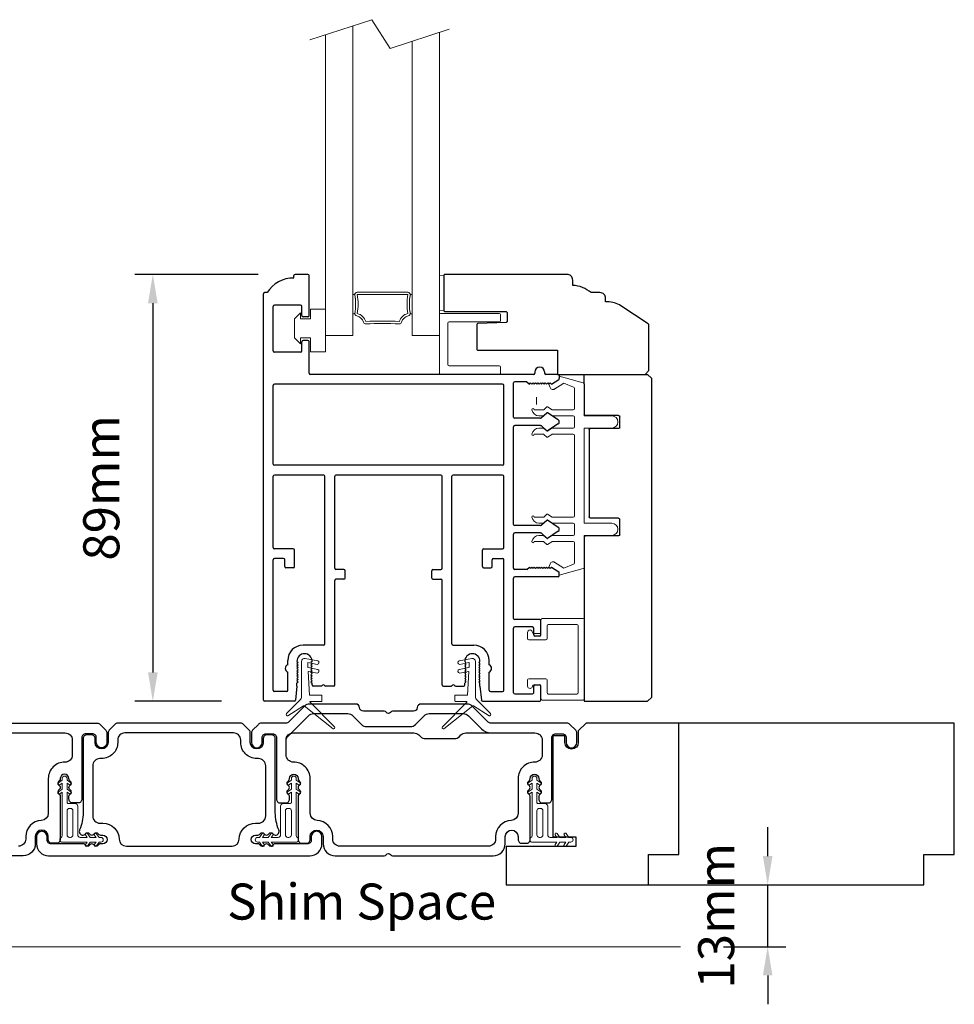
# Model space of a CAD drawing. Extents: x 4486 to 15038, y 3789 to 9213.
# Drawn here: x 6203 to 6398, y 5295 to 5501 of the extents above; entities that cross this region are included whole.
import ezdxf

# ---------------------------------------------------------------- set-up
doc = ezdxf.new("R2010")
doc.units = 0
doc.header["$LTSCALE"] = 250
doc.header["$MEASUREMENT"] = 0
doc.header["$PDMODE"] = 3
doc.header["$PDSIZE"] = -2
doc.layers.get('0').update_dxf_attribs({"color": 5, "linetype": 'CONTINUOUS', "lineweight": 20})
doc.layers.get('DEFPOINTS').update_dxf_attribs({"color": 2, "linetype": 'CONTINUOUS'})
for name, color, linetype, lineweight in [('1', 1, 'CONTINUOUS', 13), ('2', 2, 'CONTINUOUS', 25), ('49143 RETAINER CLIP', 190, 'CONTINUOUS', 15), ('6', 6, 'CONTINUOUS', 5), ('LS-PR-004 JAMB SEAL', 41, 'CONTINUOUS', 15)]:
    doc.layers.add(name, color=color, linetype=linetype, lineweight=lineweight)
for name, color, linetype in [('81020 DOOR PROFILE B', 90, 'CONTINUOUS'), ('81056 Sash', 255, 'CONTINUOUS'), ('81067 Glazing Stop', 255, 'CONTINUOUS'), ('81106 FILLER', 150, 'CONTINUOUS'), ('81107 DOOR JAMB', 127, 'CONTINUOUS'), ('81110 END JAMB', 122, 'CONTINUOUS'), ('81129 SHORT FASCIA', 95, 'CONTINUOUS'), ('LS-PW LONG FASICA', 243, 'CONTINUOUS')]:
    doc.layers.add(name, color=color, linetype=linetype)
doc.styles.add('ROMANS', font='romans')
doc.styles.add('style1', font='arial.ttf')
doc.dimstyles.new('LWDEC', dxfattribs={"dimscale": 3, "dimtxt": 2.5, "dimasz": 2, "dimexe": 1.25, "dimexo": 3, "dimgap": 2, "dimtad": 1, "dimtoh": 1, "dimdec": 0, "dimzin": 11, "dimdsep": 46, "dimtxsty": 'ROMANS', "dimcen": 0, "dimdle": 1.5, "dimazin": 0, "dimtfac": 1, "dimtdec": 0, "dimtix": 1, "dimtmove": 0, "dimatfit": 3, "dimfxl": 0, "dimtzin": 0, "dimarcsym": 0})

# ---------------------------------------------------------------- blocks, each defined once
blk = doc.blocks.new('LS-P-012 DOOR PROFILE')
for p, q in [((-0.775, 1.615), (-0.775, 1.635)), ((-0.66, 1.645), (-0.765, 1.645)), ((-0.65, 1.3075), (-0.65, 1.635)), ((-1.025, -1.845), (-1.025, 1.485)), ((-0.995, 1.495), (-1.015, 1.495)), ((-0.945, 1.0175), (-0.945, 1.3825)), ((-0.72, 1.3925), (-0.935, 1.3925)), ((-0.71, 1.3075), (-0.71, 1.3825)), ((-0.71, 1.3075), (-0.71, 1.3825)), ((-0.66, 1.2975), (-0.7, 1.2975)), ((-0.71, 1.0175), (-0.71, 1.0925)), ((-0.66, 1.1025), (-0.7, 1.1025)), ((-0.65, 0.835), (-0.65, 1.0925)), ((-0.72, 1.0075), (-0.935, 1.0075)), ((1.19, 0.825), (-0.64, 0.825)), ((1.2, 0.845), (1.2, 0.835)), ((1.28, 0.845), (1.28, 0.835)), ((1.39, 0.825), (1.29, 0.825)), ((1.4, 0.815), (1.4, 0.791)), ((-0.945, 0.09), (-0.945, 0.735)), ((0.935, 0.745), (-0.935, 0.745)), ((0.945, 0.09), (0.945, 0.735)), ((1.025, 0.475), (1.025, 0.755)), ((1.135, 0.765), (1.035, 0.765)), ((1.135, 0.765), (1.155, 0.745)), ((1.155, 0.745), (1.165, 0.755)), ((1.165, 0.755), (1.175, 0.745)), ((1.175, 0.745), (1.185, 0.755)), ((1.185, 0.755), (1.195, 0.745)), ((1.195, 0.745), (1.205, 0.755)), ((1.205, 0.755), (1.215, 0.745)), ((1.215, 0.745), (1.225, 0.755)), ((1.225, 0.755), (1.235, 0.745)), ((1.235, 0.745), (1.245, 0.755)), ((1.245, 0.755), (1.255, 0.745)), ((1.255, 0.745), (1.265, 0.755)), ((1.265, 0.755), (1.275, 0.745)), ((1.275, 0.745), (1.285, 0.755)), ((1.285, 0.755), (1.295, 0.745)), ((1.295, 0.745), (1.305, 0.755)), ((1.305, 0.755), (1.315, 0.745)), ((1.315, 0.745), (1.325, 0.755)), ((1.325, 0.755), (1.335, 0.745)), ((1.335, 0.745), (1.3953, 0.7825)), ((1.2977, 0.5083), (1.2529, 0.4676)), ((1.392, 0.451), (1.3038, 0.5088)), ((1.2461, 0.465), (1.035, 0.465)), ((1.2461, 0.405), (1.035, 0.405)), ((1.392, 0.419), (1.3032, 0.3608)), ((1.025, -0.405), (1.025, 0.395)), ((1.2972, 0.3613), (1.2529, 0.4023)), ((0.935, 0.08), (-0.935, 0.08)), ((-0.53, 0), (-0.935, 0)), ((0.43, 0), (-0.43, 0)), ((0.935, 0), (0.53, 0)), ((-0.945, -0.595), (-0.945, -0.01)), ((-0.52, -1.385), (-0.52, -0.01)), ((-0.44, -0.765), (-0.44, -0.01)), ((0.44, -0.765), (0.44, -0.01)), ((0.52, -1.385), (0.52, -0.01)), ((0.945, -0.595), (0.945, -0.01)), ((1.2977, -0.3717), (1.2529, -0.4124)), ((1.392, -0.429), (1.3038, -0.3712)), ((1.2461, -0.415), (1.035, -0.415)), ((1.2461, -0.475), (1.035, -0.475)), ((1.2972, -0.5187), (1.2529, -0.4777)), ((1.392, -0.461), (1.3032, -0.5192)), ((1.025, -0.765), (1.025, -0.485)), ((-0.78, -0.605), (-0.935, -0.605)), ((-0.77, -0.75), (-0.77, -0.615)), ((0.77, -0.75), (0.77, -0.615)), ((0.78, -0.605), (0.935, -0.605)), ((-0.945, -1.765), (-0.945, -0.695)), ((-0.86, -0.685), (-0.935, -0.685)), ((-0.85, -0.75), (-0.85, -0.695)), ((0.85, -0.75), (0.85, -0.695)), ((0.86, -0.685), (0.935, -0.685)), ((0.945, -1.765), (0.945, -0.695)), ((-0.78, -0.76), (-0.84, -0.76)), ((-0.365, -0.775), (-0.43, -0.775)), ((-0.355, -0.845), (-0.355, -0.785)), ((0.355, -0.845), (0.355, -0.785)), ((0.365, -0.775), (0.43, -0.775)), ((0.78, -0.76), (0.84, -0.76)), ((1.135, -0.775), (1.035, -0.775)), ((1.135, -0.775), (1.155, -0.755)), ((1.155, -0.755), (1.165, -0.765)), ((1.165, -0.765), (1.175, -0.755)), ((1.175, -0.755), (1.185, -0.765)), ((1.185, -0.765), (1.195, -0.755)), ((1.195, -0.755), (1.205, -0.765)), ((1.205, -0.765), (1.215, -0.755)), ((1.215, -0.755), (1.225, -0.765)), ((1.225, -0.765), (1.235, -0.755)), ((1.235, -0.755), (1.245, -0.765)), ((1.245, -0.765), (1.255, -0.755)), ((1.255, -0.755), (1.265, -0.765)), ((1.265, -0.765), (1.275, -0.755)), ((1.275, -0.755), (1.285, -0.765)), ((1.285, -0.765), (1.295, -0.755)), ((1.295, -0.755), (1.305, -0.765)), ((1.305, -0.765), (1.315, -0.755)), ((1.315, -0.755), (1.325, -0.765)), ((1.325, -0.765), (1.335, -0.755)), ((1.335, -0.755), (1.3953, -0.7925)), ((1.4, -0.825), (1.4, -0.801)), ((-0.44, -1.72), (-0.44, -0.865)), ((-0.365, -0.855), (-0.43, -0.855)), ((0.365, -0.855), (0.43, -0.855)), ((0.44, -1.72), (0.44, -0.865)), ((1.025, -1.175), (1.025, -0.845)), ((1.39, -0.835), (1.035, -0.835)), ((1.24, -1.185), (1.035, -1.185)), ((1.25, -1.31), (1.25, -1.195)), ((1.025, -1.785), (1.025, -1.255)), ((1.18, -1.245), (1.035, -1.245)), ((1.19, -1.31), (1.19, -1.255)), ((1.24, -1.32), (1.2, -1.32)), ((-0.53, -1.395), (-0.7, -1.395)), ((0.53, -1.395), (0.7, -1.395)), ((-0.825, -1.555), (-0.825, -1.52)), ((-0.75, -1.5275), (-0.74, -1.5375)), ((-0.625, -1.5275), (-0.635, -1.5375)), ((0.625, -1.5275), (0.635, -1.5375)), ((0.75, -1.5275), (0.74, -1.5375)), ((0.825, -1.555), (0.825, -1.52)), ((-0.74, -1.5375), (-0.75, -1.5475)), ((-0.75, -1.5475), (-0.74, -1.5575)), ((-0.74, -1.5575), (-0.75, -1.5675)), ((-0.75, -1.5675), (-0.74, -1.5775)), ((-0.74, -1.5775), (-0.75, -1.5875)), ((-0.75, -1.5875), (-0.74, -1.5975)), ((-0.74, -1.5975), (-0.75, -1.6075)), ((-0.75, -1.6075), (-0.74, -1.6175)), ((-0.635, -1.5375), (-0.625, -1.5475)), ((-0.625, -1.5475), (-0.635, -1.5575)), ((-0.635, -1.5575), (-0.625, -1.5675)), ((-0.625, -1.5675), (-0.635, -1.5775)), ((-0.635, -1.5775), (-0.625, -1.5875)), ((-0.625, -1.5875), (-0.635, -1.5975)), ((-0.635, -1.5975), (-0.625, -1.6075)), ((-0.625, -1.6075), (-0.635, -1.6175)), ((0.635, -1.5375), (0.625, -1.5475)), ((0.625, -1.5475), (0.635, -1.5575)), ((0.635, -1.5575), (0.625, -1.5675)), ((0.625, -1.5675), (0.635, -1.5775)), ((0.635, -1.5775), (0.625, -1.5875)), ((0.625, -1.5875), (0.635, -1.5975)), ((0.635, -1.5975), (0.625, -1.6075)), ((0.625, -1.6075), (0.635, -1.6175)), ((0.74, -1.5375), (0.75, -1.5475)), ((0.75, -1.5475), (0.74, -1.5575)), ((0.74, -1.5575), (0.75, -1.5675)), ((0.75, -1.5675), (0.74, -1.5775)), ((0.74, -1.5775), (0.75, -1.5875)), ((0.75, -1.5875), (0.74, -1.5975)), ((0.74, -1.5975), (0.75, -1.6075)), ((0.75, -1.6075), (0.74, -1.6175)), ((-0.825, -1.765), (-0.825, -1.615)), ((-0.74, -1.6175), (-0.75, -1.6275)), ((-0.75, -1.6275), (-0.74, -1.6375)), ((-0.74, -1.6375), (-0.75, -1.6475)), ((-0.75, -1.6475), (-0.74, -1.6575)), ((-0.74, -1.6575), (-0.75, -1.6675)), ((-0.75, -1.6675), (-0.74, -1.6775)), ((-0.74, -1.6775), (-0.75, -1.6875)), ((-0.75, -1.6875), (-0.74, -1.6975)), ((-0.635, -1.6175), (-0.625, -1.6275)), ((-0.625, -1.6275), (-0.635, -1.6375)), ((-0.635, -1.6375), (-0.625, -1.6475)), ((-0.625, -1.6475), (-0.635, -1.6575)), ((-0.635, -1.6575), (-0.625, -1.6675)), ((-0.625, -1.6675), (-0.635, -1.6775)), ((-0.635, -1.6775), (-0.625, -1.6875)), ((-0.625, -1.6875), (-0.635, -1.6975)), ((0.635, -1.6175), (0.625, -1.6275)), ((0.625, -1.6275), (0.635, -1.6375)), ((0.635, -1.6375), (0.625, -1.6475)), ((0.625, -1.6475), (0.635, -1.6575)), ((0.635, -1.6575), (0.625, -1.6675)), ((0.625, -1.6675), (0.635, -1.6775)), ((0.635, -1.6775), (0.625, -1.6875)), ((0.625, -1.6875), (0.635, -1.6975)), ((0.74, -1.6175), (0.75, -1.6275)), ((0.75, -1.6275), (0.74, -1.6375)), ((0.74, -1.6375), (0.75, -1.6475)), ((0.75, -1.6475), (0.74, -1.6575)), ((0.74, -1.6575), (0.75, -1.6675)), ((0.75, -1.6675), (0.74, -1.6775)), ((0.74, -1.6775), (0.75, -1.6875)), ((0.75, -1.6875), (0.74, -1.6975)), ((0.825, -1.765), (0.825, -1.615)), ((-0.835, -1.775), (-0.935, -1.775)), ((-0.75, -1.73), (-0.7612, -1.846)), ((-0.74, -1.6975), (-0.75, -1.7075)), ((-0.75, -1.73), (-0.75, -1.7075)), ((-0.635, -1.6975), (-0.625, -1.7075)), ((-0.625, -1.72), (-0.625, -1.7075)), ((-0.5516, -1.73), (-0.615, -1.73)), ((-0.5396, -1.7221), (-0.5446, -1.7271)), ((-0.5254, -1.7221), (-0.5204, -1.7271)), ((-0.45, -1.73), (-0.5134, -1.73)), ((0.45, -1.73), (0.5134, -1.73)), ((0.5254, -1.7221), (0.5204, -1.7271)), ((0.5396, -1.7221), (0.5446, -1.7271)), ((0.5516, -1.73), (0.615, -1.73)), ((0.635, -1.6975), (0.625, -1.7075)), ((0.625, -1.72), (0.625, -1.7075)), ((0.74, -1.6975), (0.75, -1.7075)), ((0.75, -1.73), (0.75, -1.7075)), ((0.75, -1.73), (0.7612, -1.846)), ((0.835, -1.775), (0.935, -1.775)), ((1.19, -1.785), (1.19, -1.73)), ((1.2, -1.72), (1.24, -1.72)), ((1.25, -1.845), (1.25, -1.73)), ((-0.7711, -1.855), (-1.015, -1.855)), ((0.7711, -1.855), (1.24, -1.855)), ((1.035, -1.795), (1.18, -1.795))]:
    blk.add_line(p, q)
for centre, radius, start, end in [((-0.7791, 1.3609), 0.2541, 89.06437, 148.15655), ((-0.765, 1.635), 0.01, 90, 180), ((-0.66, 1.635), 0.01, 0, 90), ((-1.015, 1.485), 0.01, 90, 180), ((-0.935, 1.3825), 0.01, 90, 180), ((-0.72, 1.3825), 0.01, 0, 90), ((-0.7, 1.3075), 0.01, 180, 270), ((-0.66, 1.3075), 0.01, 270, 0), ((-0.7, 1.0925), 0.01, 90, 180), ((-0.66, 1.0925), 0.01, 0, 90), ((-0.935, 1.0175), 0.01, 180, 270), ((-0.72, 1.0175), 0.01, 270, 360), ((-0.64, 0.835), 0.01, 180, 270), ((1.19, 0.835), 0.01, 270, 0), ((1.24, 0.845), 0.04, 0, 180), ((1.29, 0.835), 0.01, 180, 270), ((1.39, 0.815), 0.01, 0, 90), ((-0.935, 0.735), 0.01, 90, 180), ((0.935, 0.735), 0.01, 360, 90), ((1.035, 0.755), 0.01, 90, 180), ((1.39, 0.791), 0.01, 301.90972, 0), ((1.3011, 0.5046), 0.005, 57.32777, 131.98721), ((1.035, 0.475), 0.01, 180, 270), ((1.035, 0.395), 0.01, 90, 180), ((1.2461, 0.475), 0.01, 270, 312.22812), ((1.2461, 0.395), 0.01, 47.16274, 90), ((1.38, 0.435), 0.02, 306.8699, 53.1301), ((1.3005, 0.365), 0.005, 228.01279, 302.67223), ((-0.935, 0.09), 0.01, 180, 270), ((0.935, 0.09), 0.01, 270, 360), ((-0.935, -0.01), 0.01, 90, 180), ((-0.53, -0.01), 0.01, 0, 90), ((0.53, -0.01), 0.01, 90, 180), ((0.935, -0.01), 0.01, 0, 90), ((-0.43, -0.01), 0.01, 90, 180), ((0.43, -0.01), 0.01, 0, 90), ((1.3011, -0.3754), 0.005, 57.32777, 131.98721), ((1.035, -0.405), 0.01, 180, 270), ((1.035, -0.485), 0.01, 90, 180), ((1.2461, -0.405), 0.01, 270, 312.22812), ((1.2461, -0.485), 0.01, 47.16274, 90), ((1.38, -0.445), 0.02, 306.8699, 53.1301), ((1.3005, -0.515), 0.005, 228.01279, 302.67223), ((-0.935, -0.595), 0.01, 180, 270), ((-0.78, -0.615), 0.01, 0, 90), ((0.78, -0.615), 0.01, 90, 180), ((0.935, -0.595), 0.01, 270, 360), ((-0.935, -0.695), 0.01, 90, 180), ((-0.86, -0.695), 0.01, 0, 90), ((0.86, -0.695), 0.01, 90, 180), ((0.935, -0.695), 0.01, 0, 90), ((-0.84, -0.75), 0.01, 180, 270), ((-0.78, -0.75), 0.01, 270, 0), ((-0.43, -0.765), 0.01, 180, 270), ((-0.365, -0.785), 0.01, 360, 90), ((0.365, -0.785), 0.01, 90, 180), ((0.43, -0.765), 0.01, 270, 360), ((0.78, -0.75), 0.01, 180, 270), ((0.84, -0.75), 0.01, 270, 0), ((1.035, -0.765), 0.01, 180, 270), ((1.39, -0.801), 0.01, 0, 58.09028), ((-0.43, -0.865), 0.01, 90, 180), ((-0.365, -0.845), 0.01, 270, 360), ((0.365, -0.845), 0.01, 180, 270), ((0.43, -0.865), 0.01, 0, 90), ((1.035, -0.845), 0.01, 90, 180), ((1.39, -0.825), 0.01, 270, 360), ((1.035, -1.175), 0.01, 180, 270), ((1.24, -1.195), 0.01, 0, 90), ((1.035, -1.255), 0.01, 90, 180), ((1.18, -1.255), 0.01, 0, 90), ((1.2, -1.31), 0.01, 180, 270), ((1.24, -1.31), 0.01, 270, 0), ((-0.7, -1.52), 0.125, 90, 180), ((-0.53, -1.385), 0.01, 270, 0), ((0.53, -1.385), 0.01, 180, 270), ((0.7, -1.52), 0.125, 0, 90), ((-0.6875, -1.5275), 0.0625, 0, 180), ((0.6875, -1.5275), 0.0625, 0, 180), ((-0.8125, -1.585), 0.0325, 112.61986, 247.38014), ((0.8125, -1.585), 0.0325, 292.61986, 67.38014), ((-0.935, -1.765), 0.01, 180, 270), ((-0.835, -1.765), 0.01, 270, 0), ((-0.615, -1.72), 0.01, 180, 270), ((-0.5516, -1.72), 0.01, 270, 315), ((-0.5325, -1.7291), 0.01, 45, 135), ((-0.5134, -1.72), 0.01, 225, 270), ((-0.45, -1.72), 0.01, 270, 0), ((0.45, -1.72), 0.01, 180, 270), ((0.5134, -1.72), 0.01, 270, 315), ((0.5325, -1.7291), 0.01, 45, 135), ((0.5516, -1.72), 0.01, 225, 270), ((0.615, -1.72), 0.01, 270, 0), ((0.835, -1.765), 0.01, 180, 270), ((0.935, -1.765), 0.01, 270, 0), ((1.2, -1.73), 0.01, 90, 180), ((1.24, -1.73), 0.01, 0, 90), ((-1.015, -1.845), 0.01, 180, 270), ((-0.7711, -1.845), 0.01, 270, 354.50025), ((0.7711, -1.845), 0.01, 185.49975, 270), ((1.035, -1.785), 0.01, 180, 270), ((1.18, -1.785), 0.01, 270, 0), ((1.24, -1.845), 0.01, 270, 0)]:
    blk.add_arc(centre, radius, start, end)
blk = doc.blocks.new('LS-PW-18 SASH')
for p, q in [((-0.6738, 0), (-0.6738, 0.5187)), ((-0.6738, 0.5187), (-0.6425, 0.55)), ((1.9749, 0.55), (-0.6425, 0.55)), ((1.9749, 0.55), (2.0063, 0.5187)), ((2.0063, 0), (2.0063, 0.5187)), ((0.6837, 0.28), (0.6837, 0.01)), ((0.6938, 0.29), (0.8187, 0.29)), ((0.8287, 0.28), (0.8287, 0.05)), ((1.5637, 0.28), (1.5637, 0.05)), ((1.5738, 0.29), (1.6587, 0.29)), ((1.6688, 0.28), (1.6688, 0.01)), ((0.6737, 0), (-0.6738, 0)), ((1.5537, 0.04), (0.8387, 0.04)), ((1.9284, 0), (1.6787, 0)), ((1.9284, 0), (2.0063, 0))]:
    blk.add_line(p, q)
for centre, start, end in [((0.6938, 0.28), 90, 180), ((0.8187, 0.28), 0, 90), ((1.5738, 0.28), 90, 180), ((1.6587, 0.28), 0, 90), ((0.6737, 0.01), 270, 0), ((0.8387, 0.05), 180, 270), ((1.5537, 0.05), 270, 0), ((1.6787, 0.01), 180, 270)]:
    blk.add_arc(centre, 0.01, start, end)
blk = doc.blocks.new('LS-PP-013 LARGE THERMAL BREAK')
for p, q in [((-0.1207, 1.252), (-0.3175, 1.3059)), ((-0.3175, 1.3059), (-0.3175, 1.286)), ((-0.4025, 1.24), (-0.3925, 1.25)), ((-0.4025, 1.24), (-0.3925, 1.2117)), ((-0.3925, 1.25), (-0.3825, 1.24)), ((-0.3825, 1.24), (-0.3222, 1.2775)), ((-0.3614, 1.1969), (-0.2791, 1.2481)), ((-0.2007, 1.2157), (-0.2791, 1.2481)), ((-0.1125, 1.2421), (-0.1125, 0.98)), ((-0.1925, 1.04), (-0.1925, 1.2058)), ((-0.4194, 1.0533), (-0.4451, 1.03)), ((-0.377, 1.03), (-0.4133, 1.0538)), ((-0.5225, 1.03), (-0.4451, 1.03)), ((-0.4844, 0.98), (-0.4451, 0.98)), ((-0.4194, 1.0033), (-0.4451, 0.98)), ((-0.377, 0.98), (-0.4133, 1.0038)), ((-0.377, 1.03), (-0.2025, 1.03)), ((-0.377, 0.98), (-0.2025, 0.98)), ((-0.1925, 0.97), (-0.1925, 0.89)), ((-0.1925, 0.97), (-0.1925, 0.89)), ((-0.1125, 0.98), (0.1125, 0.98)), ((-0.5225, 0.83), (-0.4495, 0.83)), ((-0.4844, 0.88), (-0.4495, 0.88)), ((-0.4199, 0.8563), (-0.4427, 0.8773)), ((-0.4199, 0.8063), (-0.4427, 0.8273)), ((-0.3795, 0.8784), (-0.4139, 0.8558)), ((-0.3795, 0.8284), (-0.4139, 0.8058)), ((-0.374, 0.88), (-0.2025, 0.88)), ((-0.374, 0.83), (-0.2025, 0.83)), ((-0.1925, 0.82), (-0.1925, 0.16)), ((-0.1925, 0.82), (-0.1925, 0.16)), ((-0.1125, 0.88), (-0.1125, 0.1)), ((-0.1125, 0.88), (0.1125, 0.88)), ((-0.4194, 0.1733), (-0.4451, 0.15)), ((-0.377, 0.15), (-0.4133, 0.1738)), ((-0.5225, 0.15), (-0.4451, 0.15)), ((-0.4844, 0.1), (-0.4451, 0.1)), ((-0.4194, 0.1233), (-0.4451, 0.1)), ((-0.377, 0.1), (-0.4133, 0.1238)), ((-0.377, 0.15), (-0.2025, 0.15)), ((-0.377, 0.1), (-0.2025, 0.1)), ((-0.1925, 0.09), (-0.1925, 0.01)), ((-0.1125, 0.1), (0.1125, 0.1)), ((-0.4844, 0), (-0.4495, 0)), ((-0.374, 0), (-0.2025, 0)), ((-0.1125, 0), (-0.1125, -0.2621)), ((-0.1125, 0), (0.1125, 0)), ((-0.5225, -0.05), (-0.4495, -0.05)), ((-0.4199, -0.0237), (-0.4427, -0.0027)), ((-0.4199, -0.0737), (-0.4427, -0.0527)), ((-0.3795, -0.0016), (-0.4139, -0.0242)), ((-0.3795, -0.0516), (-0.4139, -0.0742)), ((-0.374, -0.05), (-0.2025, -0.05)), ((-0.1925, -0.06), (-0.1925, -0.2258)), ((-0.4025, -0.26), (-0.3925, -0.2317)), ((-0.3614, -0.2169), (-0.2791, -0.2681)), ((-0.2007, -0.2357), (-0.2791, -0.2681)), ((-0.4025, -0.26), (-0.3925, -0.27)), ((-0.3925, -0.27), (-0.3825, -0.26)), ((-0.3825, -0.26), (-0.3222, -0.2975)), ((-0.1207, -0.272), (-0.3175, -0.3259)), ((-0.3175, -0.3259), (-0.3175, -0.306))]:
    blk.add_line(p, q)
for centre, radius, start, end in [((-0.3699, 1.2197), 0.024, 199.47398, 307.448), ((-0.3699, 1.2197), 0.024, 116.37143, 121.9719), ((-0.3275, 1.286), 0.01, 301.90972, 0), ((-0.2025, 1.2058), 0.01, 0, 79.70144), ((-0.1225, 1.2421), 0.01, 360, 79.70144), ((-0.416, 1.0496), 0.005, 57.32777, 131.98721), ((-0.5325, 1.03), 0.01, 0, 180), ((-0.4835, 1.0398), 0.0598, 189.43616, 270.8596), ((-0.416, 0.9996), 0.005, 57.32777, 131.98721), ((-0.2025, 1.04), 0.01, 270, 360), ((-0.2025, 0.97), 0.01, 0, 90), ((0.1125, 0.93), 0.05, 270, 90), ((-0.2025, 0.89), 0.01, 270, 0), ((-0.4835, 0.8202), 0.0598, 89.1404, 170.56384), ((-0.5325, 0.83), 0.01, 180, 0), ((-0.4495, 0.87), 0.01, 47.16274, 90), ((-0.4495, 0.82), 0.01, 47.16274, 90), ((-0.4166, 0.86), 0.005, 228.01279, 302.67223), ((-0.374, 0.87), 0.01, 90, 123.25538), ((-0.374, 0.82), 0.01, 90, 123.25538), ((-0.2025, 0.82), 0.01, 0, 90), ((-0.4166, 0.81), 0.005, 228.01279, 302.67223), ((-0.416, 0.1696), 0.005, 57.32777, 131.98721), ((-0.5325, 0.15), 0.01, 0, 180), ((-0.4835, 0.1598), 0.0598, 189.43616, 270.8596), ((-0.416, 0.1196), 0.005, 57.32777, 131.98721), ((-0.2025, 0.16), 0.01, 270, 360), ((-0.2025, 0.09), 0.01, 0, 90), ((0.1125, 0.05), 0.05, 270, 90), ((-0.4835, -0.0598), 0.0598, 89.1404, 170.56384), ((-0.4495, -0.01), 0.01, 47.16274, 90), ((-0.2025, 0.01), 0.01, 270, 0), ((-0.5325, -0.05), 0.01, 180, 0), ((-0.4495, -0.06), 0.01, 47.16274, 90), ((-0.4166, -0.02), 0.005, 228.01279, 302.67223), ((-0.4166, -0.07), 0.005, 228.01279, 302.67223), ((-0.374, -0.01), 0.01, 90, 123.25538), ((-0.374, -0.06), 0.01, 90, 123.25538), ((-0.2025, -0.06), 0.01, 0, 90), ((-0.3699, -0.2397), 0.024, 52.552, 160.52602), ((-0.2025, -0.2258), 0.01, 280.29856, 0), ((-0.3699, -0.2397), 0.024, 238.0281, 243.62857), ((-0.3275, -0.306), 0.01, 0, 58.09028), ((-0.1225, -0.2621), 0.01, 280.29856, 360)]:
    blk.add_arc(centre, radius, start, end)
blk = doc.blocks.new('LS-PP-014 SMALL THERMAL BREAK')
for p, q in [((-0.1775, 0.66), (-0.1775, 0.555)), ((-0.1675, 0.67), (0.1675, 0.67)), ((0.1775, 0.66), (0.1775, 0.01)), ((-0.1275, 0.61), (-0.1275, 0.505)), ((-0.1175, 0.62), (0.1175, 0.62)), ((0.1275, 0.61), (0.1275, 0.06)), ((-0.2875, 0.555), (-0.2875, 0.505)), ((-0.2775, 0.495), (-0.1375, 0.495)), ((-0.2375, 0.545), (-0.1875, 0.545)), ((-0.2275, 0.545), (-0.1875, 0.545)), ((-0.2875, 0.115), (-0.2875, 0.165)), ((-0.2775, 0.175), (-0.1375, 0.175)), ((-0.1275, 0.06), (-0.1275, 0.165)), ((-0.2375, 0.125), (-0.1875, 0.125)), ((-0.2275, 0.125), (-0.1875, 0.125)), ((-0.1775, 0.01), (-0.1775, 0.115)), ((-0.1675, 0), (0.1675, 0)), ((-0.1175, 0.05), (0.1175, 0.05))]:
    blk.add_line(p, q)
for centre, radius, start, end in [((-0.1675, 0.66), 0.01, 90, 180), ((0.1675, 0.66), 0.01, 360, 90), ((-0.2675, 0.555), 0.02, 0, 180), ((-0.1175, 0.61), 0.01, 90, 180), ((0.1175, 0.61), 0.01, 0, 90), ((-0.2775, 0.505), 0.01, 180, 270), ((-0.2375, 0.555), 0.01, 180, 270), ((-0.1875, 0.555), 0.01, 270, 360), ((-0.1375, 0.505), 0.01, 270, 0), ((-0.2775, 0.165), 0.01, 90, 180), ((-0.1375, 0.165), 0.01, 0, 90), ((-0.2675, 0.115), 0.02, 180, 0), ((-0.2375, 0.115), 0.01, 90, 180), ((-0.1875, 0.115), 0.01, 0, 90), ((-0.1675, 0.01), 0.01, 180, 270), ((-0.1175, 0.06), 0.01, 180, 270), ((0.1175, 0.06), 0.01, 270, 0), ((0.1675, 0.01), 0.01, 270, 360)]:
    blk.add_arc(centre, radius, start, end)
blk = doc.blocks.new('LS-PR-001 GLAZING RUBBER')
for p, q in [((-0.0625, 0.27), (-0.0625, 0.35)), ((0.0625, 0.35), (-0.0625, 0.35)), ((0.0625, 0.35), (0.0625, 0)), ((-0.1425, 0.32), (-0.1925, 0.27)), ((-0.1925, 0.115), (-0.1925, 0.27)), ((-0.1425, 0.27), (-0.1425, 0.32)), ((-0.0625, 0.27), (-0.1425, 0.27)), ((-0.1425, 0.065), (-0.1925, 0.115)), ((-0.1425, 0.065), (-0.1425, 0.115)), ((-0.0625, 0.115), (-0.1425, 0.115)), ((-0.0625, 0), (-0.0625, 0.115)), ((0.0625, 0), (-0.0625, 0))]:
    blk.add_line(p, q)
blk = doc.blocks.new('LS-PP-015 GLASS THERMAL BREAK')
for p, q in [((-0.25, 0.49), (-0.25, 0.01)), ((-0.24, 0.5), (0.24, 0.5)), ((0.25, 0.49), (0.25, 0.44)), ((-0.18, 0.42), (-0.18, 0.08)), ((-0.17, 0.43), (0.24, 0.43)), ((-0.24, 0), (0.24, 0)), ((-0.17, 0.07), (0.24, 0.07)), ((0.25, 0.06), (0.25, 0.01))]:
    blk.add_line(p, q)
for centre, start, end in [((-0.24, 0.49), 90, 180), ((0.24, 0.49), 0, 90), ((-0.17, 0.42), 90, 180), ((0.24, 0.44), 270, 0), ((-0.24, 0.01), 180, 270), ((-0.17, 0.08), 180, 270), ((0.24, 0.06), 0, 90), ((0.24, 0.01), 270, 0)]:
    blk.add_arc(centre, 0.01, start, end)
blk = doc.blocks.new('LS-PR-004 JAMB SEAL')
for p, q in [((-0.0041, 0.3644), (0.2331, 0.5527)), ((0.0452, 0.3353), (0.2461, 0.5362)), ((-0.0388, 0.3187), (-0.1484, 0.4283)), ((-0.0099, 0.3641), (-0.1366, 0.4465)), ((0.0443, 0.33), (0.0446, 0.334)), ((0.0463, 0.3279), (0.1406, 0.3279)), ((0.1426, 0.3259), (0.1426, 0.2799)), ((-0.025, 0), (-0.025, 0.2887)), ((0.0298, 0.0841), (0.0411, 0.276)), ((0.0431, 0.2779), (0.1406, 0.2779)), ((0.1033, 0.0959), (0.0322, 0.0821)), ((0.0255, 0.0127), (0.0277, 0.0491)), ((0.1033, 0.0253), (0.0279, 0.0106)), ((0.1076, 0.0662), (0.0293, 0.0509)), ((0.1076, -0.0045), (0.0048, -0.0245))]:
    blk.add_line(p, q)
for centre, radius, start, end in [((0.2382, 0.5433), 0.0107, 318.48412, 118.42031), ((-0.1394, 0.4354), 0.0114, 75.71844, 218.23383), ((-0.0072, 0.3683), 0.005, 236.97613, 308.45222), ((0.0463, 0.3299), 0.002, 176.61121, 270), ((0.0466, 0.3338), 0.002, 135, 176.61121), ((0.1406, 0.3259), 0.002, 0, 90), ((-0.0644, 0.2887), 0.0394, 0, 49.58363), ((0.0431, 0.2759), 0.002, 90, 176.61121), ((0.1406, 0.2799), 0.002, 270, 0), ((0.0318, 0.084), 0.002, 176.58086, 281.03647), ((0.1033, 0.0808), 0.0152, 286.41098, 90), ((0, 0), 0.025, 179.80842, 281.03647), ((0.0275, 0.0125), 0.002, 176.58086, 281.03647), ((0.0297, 0.049), 0.002, 101.03647, 176.58086), ((0.1033, 0.0101), 0.0152, 286.41098, 90)]:
    blk.add_arc(centre, radius, start, end)
blk = doc.blocks.new('*D872')
at = {"layer": '2', "color": 0, "lineweight": -2}
for p, q in [((6358.81, 5326.36), (6358.81, 5332.36)), ((6343, 5320.36), (6362.56, 5320.36)), ((6358.81, 5307.49), (6358.81, 5320.36)), ((6349.64, 5307.49), (6362.56, 5307.49)), ((6358.81, 5301.49), (6358.81, 5295.49))]:
    blk.add_line(p, q, dxfattribs=at)
at = {"layer": '2', "color": 0}
for points in [[(6357.81, 5326.36), (6359.81, 5326.36), (6358.81, 5320.36)], [(6357.81, 5301.49), (6359.81, 5301.49), (6358.81, 5307.49)]]:
    blk.add_solid(points, dxfattribs=at)
at = {"layer": 'DEFPOINTS', "color": 0}
for p in [(6334, 5320.36), (6358.81, 5320.36), (6340.64, 5307.49)]:
    blk.add_point(p, dxfattribs=at)
at = {"layer": '2', "color": 0, "insert": (6349.06, 5313.93), "char_height": 7.5, "attachment_point": 5, "rotation": 90, "style": 'ROMANS'}
blk.add_mtext('13mm', dxfattribs=at)
blk = doc.blocks.new('*D873')
at = {"layer": '2', "color": 0, "lineweight": -2}
for p, q in [((6252.79, 5447.48), (6227.09, 5447.48)), ((6230.84, 5441.48), (6230.84, 5364.58)), ((6245.1, 5358.58), (6227.09, 5358.58))]:
    blk.add_line(p, q, dxfattribs=at)
at = {"layer": '2', "color": 0}
for points in [[(6229.84, 5441.48), (6231.84, 5441.48), (6230.84, 5447.48)], [(6229.84, 5364.58), (6231.84, 5364.58), (6230.84, 5358.58)]]:
    blk.add_solid(points, dxfattribs=at)
at = {"layer": 'DEFPOINTS', "color": 0}
for p in [(6261.79, 5447.48), (6230.84, 5358.58), (6254.1, 5358.58)]:
    blk.add_point(p, dxfattribs=at)
at = {"layer": '2', "color": 0, "insert": (6221.09, 5403.03), "char_height": 7.5, "attachment_point": 5, "rotation": 90, "style": 'ROMANS'}
blk.add_mtext('89mm', dxfattribs=at)

msp = doc.modelspace()

# ---------------------------------------------------------------- linework, layer by layer
for p, q in [((6310.72, 5421.88), (6310.72, 5420.35)), ((6152.58, 5307.49), (6340.64, 5307.49))]:
    msp.add_line(p, q)
msp.add_lwpolyline([(6263.5, 5496.28), (6276.42, 5500.5), (6280.22, 5494.52), (6292.51, 5498.54)])
for points in [[(6272.97, 5442.7, -0.021713), (6273.03, 5442.11, -0.015514), (6273.05, 5441.28, -0.015514), (6273.03, 5440.46, -0.021713), (6272.97, 5439.87, -0.07601), (6272.83, 5439.34, -0.241088), (6272.75, 5439.28), (6272.5, 5439.28), (6272.5, 5443.28), (6272.75, 5443.28, -0.248457), (6272.83, 5443.23, -0.078354)], [(6284.33, 5442.7, 0.021713), (6284.27, 5442.11, 0.015514), (6284.24, 5441.28, 0.015514), (6284.27, 5440.46, 0.021713), (6284.33, 5439.87, 0.07601), (6284.47, 5439.34, 0.241088), (6284.54, 5439.28), (6284.79, 5439.28), (6284.79, 5443.28), (6284.54, 5443.28, 0.248457), (6284.47, 5443.23, 0.078354)]]:
    msp.add_lwpolyline(points, format="xyb", close=True)
at = {"layer": '1'}
for points in [[(6272.5, 5499.22), (6272.5, 5434.78), (6266.8, 5434.78), (6266.8, 5497.36)], [(6290.49, 5497.88), (6290.49, 5434.78), (6284.79, 5434.78), (6284.79, 5496.01)]]:
    msp.add_lwpolyline(points, dxfattribs=at)
msp.add_lwpolyline([(6273.05, 5441.28, 0.039487), (6272.9, 5443.18, -0.461245), (6273.4, 5443.76), (6283.9, 5443.76, -0.461245), (6284.39, 5443.18, 0.039487), (6284.24, 5441.28, 0.039487), (6284.39, 5439.39, -0.400248), (6284, 5438.82, 0.282264), (6282.63, 5437.53, -0.354809), (6282.12, 5437.16, 0.028808), (6275.18, 5437.16, -0.354809), (6274.66, 5437.53, 0.282264), (6273.3, 5438.82, -0.400248), (6272.9, 5439.39, 0.014838), (6273, 5440.1)], format="xyb", dxfattribs=at)
msp.add_lwpolyline([(6273.4, 5443.26), (6283.9, 5443.26, 0.079097), (6283.9, 5439.31, 0.282264), (6282.15, 5437.66, 0.028808), (6275.15, 5437.66, 0.282264), (6273.4, 5439.31, 0.079097)], format="xyb", close=True, dxfattribs=at)
at = {"layer": '49143 RETAINER CLIP'}
for points in [[(6218.66, 5330.76, -1), (6219.08, 5331.05), (6219.64, 5330.25), (6220.01, 5330.25, -1), (6220.01, 5329.25), (6219.64, 5329.25), (6219.08, 5328.45, -1), (6218.66, 5328.74), (6219.02, 5329.25), (6217.78, 5329.25), (6217.21, 5328.45, -1), (6216.8, 5328.74), (6217.16, 5329.25), (6211.99, 5329.25, -0.766034), (6211.73, 5330.19, 0.267076), (6211.98, 5330.62), (6211.98, 5339.65), (6211.47, 5339.29, -1), (6211.18, 5339.71), (6211.98, 5340.27), (6211.98, 5341.52), (6211.47, 5341.16, -1), (6211.18, 5341.58), (6211.98, 5342.14), (6211.98, 5342.51, -1), (6212.98, 5342.51), (6212.98, 5342.14), (6213.78, 5341.58, -1), (6213.49, 5341.16), (6212.98, 5341.52), (6212.98, 5340.27), (6213.78, 5339.71, -1), (6213.49, 5339.29), (6212.98, 5339.65), (6212.98, 5337.52, 0.414214), (6213.23, 5337.27), (6214.72, 5337.27, -0.414214), (6215.22, 5336.77), (6215.22, 5330.75, 0.414214), (6215.72, 5330.25), (6217.16, 5330.25), (6216.8, 5330.76, -1), (6217.21, 5331.05), (6217.78, 5330.25), (6219.02, 5330.25), (6218.66, 5330.76)], [(6254, 5330.76, 1), (6253.58, 5331.05), (6253.02, 5330.25), (6252.65, 5330.25, 1), (6252.65, 5329.25), (6253.02, 5329.25), (6253.58, 5328.45, 1), (6254, 5328.74), (6253.64, 5329.25), (6254.88, 5329.25), (6255.45, 5328.45, 1), (6255.86, 5328.74), (6255.5, 5329.25), (6260.67, 5329.25, 0.766034), (6260.93, 5330.19, -0.267076), (6260.68, 5330.62), (6260.68, 5339.65), (6261.19, 5339.29, 1), (6261.48, 5339.71), (6260.68, 5340.27), (6260.68, 5341.52), (6261.19, 5341.16, 1), (6261.48, 5341.58), (6260.68, 5342.14), (6260.68, 5342.51, 1), (6259.68, 5342.51), (6259.68, 5342.14), (6258.88, 5341.58, 1), (6259.17, 5341.16), (6259.68, 5341.52), (6259.68, 5340.27), (6258.88, 5339.71, 1), (6259.17, 5339.29), (6259.68, 5339.65), (6259.68, 5337.52, -0.414214), (6259.43, 5337.27), (6257.94, 5337.27, 0.414214), (6257.44, 5336.77), (6257.44, 5330.75, -0.414214), (6256.94, 5330.25), (6255.5, 5330.25), (6255.86, 5330.76, 1), (6255.45, 5331.05), (6254.88, 5330.25), (6253.64, 5330.25), (6254, 5330.76)], [(6316.46, 5330.76, -1), (6316.88, 5331.05), (6317.44, 5330.25), (6317.81, 5330.25, -1), (6317.81, 5329.25), (6317.44, 5329.25), (6316.88, 5328.45, -1), (6316.46, 5328.74), (6316.82, 5329.25), (6315.58, 5329.25), (6315.01, 5328.45, -1), (6314.6, 5328.74), (6314.96, 5329.25), (6309.79, 5329.25, -0.766034), (6309.53, 5330.19, 0.267076), (6309.78, 5330.62), (6309.78, 5339.65), (6309.27, 5339.29, -1), (6308.98, 5339.71), (6309.78, 5340.27), (6309.78, 5341.52), (6309.27, 5341.16, -1), (6308.98, 5341.58), (6309.78, 5342.14), (6309.78, 5342.51, -1), (6310.78, 5342.51), (6310.78, 5342.14), (6311.58, 5341.58, -1), (6311.29, 5341.16), (6310.78, 5341.52), (6310.78, 5340.27), (6311.58, 5339.71, -1), (6311.29, 5339.29), (6310.78, 5339.65), (6310.78, 5337.52, 0.414214), (6311.03, 5337.27), (6312.52, 5337.27, -0.414214), (6313.02, 5336.77), (6313.02, 5330.75, 0.414214), (6313.52, 5330.25), (6314.96, 5330.25), (6314.6, 5330.76, -1), (6315.01, 5331.05), (6315.58, 5330.25), (6316.82, 5330.25), (6316.46, 5330.76)]]:
    msp.add_lwpolyline(points, format="xyb", dxfattribs=at)
for points in [[(6213.48, 5336.27, 0.414214), (6212.98, 5335.77), (6212.98, 5330.75, 0.414214), (6213.48, 5330.25), (6213.72, 5330.25, 0.414214), (6214.22, 5330.75), (6214.22, 5335.77, 0.414214), (6213.72, 5336.27)], [(6259.18, 5336.27, -0.414214), (6259.68, 5335.77), (6259.68, 5330.75, -0.414214), (6259.18, 5330.25), (6258.94, 5330.25, -0.414214), (6258.44, 5330.75), (6258.44, 5335.77, -0.414214), (6258.94, 5336.27)], [(6311.28, 5336.27, 0.414214), (6310.78, 5335.77), (6310.78, 5330.75, 0.414214), (6311.28, 5330.25), (6311.52, 5330.25, 0.414214), (6312.02, 5330.75), (6312.02, 5335.77, 0.414214), (6311.52, 5336.27)]]:
    msp.add_lwpolyline(points, format="xyb", close=True, dxfattribs=at)
at = {"layer": '6'}
msp.add_lwpolyline([(6291.39, 5439.98), (6290.49, 5440), (6290.49, 5447.23), (6291.39, 5447.2)], close=True, dxfattribs=at)
at = {"layer": '81067 Glazing Stop'}
msp.add_lwpolyline([(6317.05, 5447.48), (6291.65, 5447.45, 0.414214), (6291.4, 5447.2), (6291.4, 5439.97, 0.414214), (6291.65, 5439.72), (6304.35, 5439.72, -0.414214), (6304.6, 5439.47), (6304.6, 5437.73, -0.404026), (6304.36, 5437.48), (6298.5, 5437.28, 0.404026), (6298.25, 5437.02), (6298.25, 5431.96, 0.414214), (6298.51, 5431.7), (6315.08, 5431.7), (6315.08, 5426.62), (6333.32, 5426.65), (6334.11, 5427.45), (6334.11, 5436.86, 0.251863), (6333.94, 5437.18), (6328.27, 5440.92, 0.147013), (6325.47, 5441.76), (6325.09, 5441.76), (6325.09, 5442.48, 0.414214), (6323.9, 5443.67), (6322.05, 5443.67, 0.168184), (6318.24, 5445.19), (6318.24, 5446.29, 0.414214)], format="xyb", close=True, dxfattribs=at)
at = {"layer": '81106 FILLER'}
for points in [[(6263.03, 5328.91), (6256.33, 5328.91, 0.198912), (6255.98, 5328.76), (6255.77, 5328.56, -0.414214), (6255.06, 5328.56), (6254.86, 5328.76, 0.414214), (6254.15, 5328.76), (6253.94, 5328.56, -0.414214), (6253.24, 5328.56), (6253.03, 5328.76, 0.198912), (6252.68, 5328.91), (6252.23, 5328.91, -1), (6252.23, 5330.71), (6252.68, 5330.71, 0.198912), (6253.03, 5330.86), (6253.24, 5331.06, -0.414214), (6253.94, 5331.06), (6254.15, 5330.86, 0.414214), (6254.86, 5330.86), (6255.06, 5331.06, -0.414214), (6255.77, 5331.06), (6255.98, 5330.86, 0.198912), (6256.33, 5330.71, 0.539072), (6257.06, 5331.83, -0.102068), (6256.33, 5335.39), (6256.33, 5350.81, 0.414214), (6255.53, 5351.61), (6254.63, 5351.61, 0.414214), (6253.83, 5350.81), (6253.83, 5350.01, -1), (6251.13, 5350.01), (6251.13, 5352.01, 0.198912), (6250.9, 5352.58), (6249.7, 5353.78, 0.198912), (6249.13, 5354.01), (6223.53, 5354.01, 0.198912), (6222.96, 5353.78), (6221.76, 5352.58, 0.198912), (6221.53, 5352.01), (6221.53, 5350.01, -1), (6218.83, 5350.01), (6218.83, 5350.81, 0.414214), (6218.03, 5351.61), (6217.13, 5351.61, 0.414214), (6216.33, 5350.81), (6216.33, 5335.39, -0.102068), (6215.6, 5331.83, 0.539072), (6216.33, 5330.71, 0.198912), (6216.68, 5330.86), (6216.89, 5331.06, -0.414214), (6217.6, 5331.06), (6217.8, 5330.86, 0.414214), (6218.51, 5330.86), (6218.72, 5331.06, -0.414214), (6219.42, 5331.06), (6219.63, 5330.86, 0.198912), (6219.98, 5330.71), (6220.43, 5330.71, -1), (6220.43, 5328.91), (6219.98, 5328.91, 0.198912), (6219.63, 5328.76), (6219.42, 5328.56, -0.414214), (6218.72, 5328.56), (6218.51, 5328.76, 0.414214), (6217.8, 5328.76), (6217.6, 5328.56, -0.414214), (6216.89, 5328.56), (6216.68, 5328.76, 0.198912), (6216.33, 5328.91), (6209.63, 5328.91, -0.414214), (6208.83, 5329.71), (6208.83, 5330.41, 1), (6206.63, 5330.41), (6206.63, 5328.91, 0.414214), (6209.13, 5326.41), (6263.53, 5326.41, 0.414214), (6266.03, 5328.91), (6266.03, 5330.41, 1), (6263.83, 5330.41), (6263.83, 5329.71, -0.414214)], [(6252.23, 5333.21), (6252.83, 5333.21, 0.414214), (6254.33, 5334.71), (6254.33, 5345.16, 0.414214), (6252.83, 5346.66), (6252.48, 5346.66, -0.414214), (6249.13, 5350.01), (6249.13, 5350.51, 0.414214), (6247.63, 5352.01), (6225.03, 5352.01, 0.414214), (6223.53, 5350.51), (6223.53, 5350.01, -0.414214), (6220.18, 5346.66), (6219.83, 5346.66, 0.414214), (6218.33, 5345.16), (6218.33, 5334.71, 0.414214), (6219.83, 5333.21), (6220.43, 5333.21, -0.408248), (6223.83, 5329.88, 0.408248), (6225.33, 5328.41), (6247.33, 5328.41, 0.408248), (6248.83, 5329.88, -0.408248)]]:
    msp.add_lwpolyline(points, format="xyb", close=True, dxfattribs=at)
at = {"layer": '81107 DOOR JAMB'}
msp.add_lwpolyline([(6259.28, 5342.47), (6259.28, 5342.51, -1), (6261.08, 5342.51), (6261.08, 5342.47, 0.198912), (6261.23, 5342.11), (6261.43, 5341.91, -0.414214), (6261.43, 5341.2), (6261.23, 5340.99, 0.414214), (6261.23, 5340.28), (6261.43, 5340.08, -0.414214), (6261.43, 5339.37), (6261.23, 5339.16, 0.198912), (6261.08, 5338.81), (6261.08, 5329.81, 0.414214), (6261.88, 5329.01), (6262.78, 5329.01, 0.414214), (6263.58, 5329.81), (6263.58, 5330.41, -1), (6266.28, 5330.41), (6266.28, 5328.91, 0.414214), (6268.78, 5326.41), (6279.01, 5326.41, 0.267949), (6279.45, 5326.66, -0.57735), (6280.31, 5326.66, 0.267949), (6280.75, 5326.41), (6301.68, 5326.41, 0.414214), (6304.18, 5328.91), (6304.18, 5330.41, -1), (6306.88, 5330.41), (6306.88, 5329.81, 0.414214), (6307.68, 5329.01), (6308.58, 5329.01, 0.414214), (6309.38, 5329.81), (6309.38, 5338.81, 0.198912), (6309.23, 5339.16), (6309.03, 5339.37, -0.414214), (6309.03, 5340.08), (6309.23, 5340.28, 0.414214), (6309.23, 5340.99), (6309.03, 5341.2, -0.414214), (6309.03, 5341.91), (6309.23, 5342.11, 0.198912), (6309.38, 5342.47), (6309.38, 5342.51, -1), (6311.18, 5342.51), (6311.18, 5342.47, 0.198913), (6311.33, 5342.11), (6311.53, 5341.91, -0.414214), (6311.53, 5341.2), (6311.33, 5340.99, 0.414214), (6311.33, 5340.28), (6311.53, 5340.08, -0.414214), (6311.53, 5339.37), (6311.33, 5339.16, 0.198912), (6311.18, 5338.81), (6311.18, 5338.21, 0.414214), (6311.98, 5337.41), (6313.08, 5337.41, 0.414214), (6313.88, 5338.21), (6313.88, 5351.01, -0.414214), (6314.68, 5351.81), (6316.08, 5351.81, -0.414214), (6316.88, 5351.01), (6316.88, 5350.01, 1), (6319.08, 5350.01), (6319.08, 5352.01, 0.198912), (6318.85, 5352.58), (6317.65, 5353.78, 0.198912), (6317.08, 5354.01), (6301.23, 5354.01, -0.198912), (6300.66, 5354.24), (6297.34, 5357.57, 0.198912), (6296.28, 5358.01), (6286.68, 5358.01, 0.396012), (6285.88, 5357.26, -0.396012), (6285.08, 5356.51), (6280.75, 5356.51, 0.267949), (6280.31, 5356.26, -0.57735), (6279.45, 5356.26, 0.267949), (6279.01, 5356.51), (6274.68, 5356.51, -0.396012), (6273.88, 5357.26, 0.396012), (6273.08, 5358.01), (6263.48, 5358.01, 0.198912), (6262.42, 5357.57), (6259.1, 5354.25, -0.198912), (6258.53, 5354.01), (6253.38, 5354.01, 0.198912), (6252.81, 5353.78), (6251.61, 5352.58, 0.198912), (6251.38, 5352.01), (6251.38, 5350.01, 1), (6253.58, 5350.01), (6253.58, 5351.01, -0.414214), (6254.38, 5351.81), (6255.78, 5351.81, -0.414214), (6256.58, 5351.01), (6256.58, 5338.21, 0.414214), (6257.38, 5337.41), (6258.48, 5337.41, 0.414214), (6259.28, 5338.21), (6259.28, 5338.81, 0.198912), (6259.13, 5339.16), (6258.93, 5339.37, -0.414214), (6258.93, 5340.08), (6259.13, 5340.28, 0.414214), (6259.13, 5340.99), (6258.93, 5341.2, -0.414214), (6258.93, 5341.91), (6259.13, 5342.11, 0.198913)], format="xyb", close=True, dxfattribs=at)
msp.add_lwpolyline([(6265.03, 5333.76, -0.405182), (6263.58, 5335.26), (6263.58, 5342.51, 0.420204), (6260.11, 5345.91, -0.420204), (6258.58, 5347.41), (6258.58, 5350.28, -0.198912), (6259.02, 5351.34), (6263.25, 5355.57, -0.198912), (6264.31, 5356.01), (6271.4, 5356.01, -0.198912), (6272.46, 5355.57), (6274.28, 5353.75, 0.198912), (6275.34, 5353.31), (6284.42, 5353.31, 0.198912), (6285.48, 5353.75), (6287.3, 5355.57, -0.198912), (6288.36, 5356.01), (6295.45, 5356.01, -0.198912), (6296.51, 5355.57), (6299.25, 5352.83, 0.198912), (6301.23, 5352.01), (6310.38, 5352.01, -0.414214), (6311.88, 5350.51), (6311.88, 5347.41, -0.420204), (6310.35, 5345.91, 0.420204), (6306.88, 5342.51), (6306.88, 5335.26, -0.405182), (6305.43, 5333.76, 0.405182), (6302.18, 5330.41), (6302.18, 5329.91, -0.414214), (6300.68, 5328.41), (6269.78, 5328.41, -0.414214), (6268.28, 5329.91), (6268.28, 5330.41, 0.405182), (6265.03, 5333.76)], format="xyb", dxfattribs=at)
at = {"layer": '81110 END JAMB'}
for points in [[(6193.65, 5354.01), (6219.28, 5354.01, -0.198912), (6219.85, 5353.78), (6221.05, 5352.58, -0.198912), (6221.28, 5352.01)], [(6221.28, 5352.01), (6221.28, 5350.01, -1), (6219.08, 5350.01), (6219.08, 5351.01, 0.414214), (6218.28, 5351.81), (6216.88, 5351.81, 0.414214), (6216.08, 5351.01), (6216.08, 5338.21, -0.414214), (6215.28, 5337.41), (6214.18, 5337.41, -0.414214), (6213.38, 5338.21), (6213.38, 5338.81, -0.198912), (6213.53, 5339.16), (6213.73, 5339.37, 0.414214), (6213.73, 5340.08), (6213.53, 5340.28, -0.414214), (6213.53, 5340.99), (6213.73, 5341.2, 0.414214), (6213.73, 5341.91), (6213.53, 5342.11, -0.198912), (6213.38, 5342.47), (6213.38, 5342.54, 0.962851), (6211.58, 5342.54), (6211.58, 5342.47, -0.198912), (6211.43, 5342.11), (6211.23, 5341.91, 0.414214), (6211.23, 5341.2), (6211.43, 5340.99, -0.414214), (6211.43, 5340.28), (6211.23, 5340.08, 0.414214), (6211.23, 5339.37), (6211.43, 5339.16, -0.198912), (6211.58, 5338.81), (6211.58, 5329.81, -0.414214), (6210.78, 5329.01), (6209.88, 5329.01, -0.414214), (6209.08, 5329.81), (6209.08, 5330.41, 1), (6206.38, 5330.41), (6206.38, 5328.91, -0.414214), (6203.88, 5326.41), (6193.65, 5326.41, -0.267949)], [(6198.22, 5352.01), (6212.58, 5352.01, -0.414214), (6214.08, 5350.51), (6214.08, 5347.41, -0.420204), (6212.55, 5345.91, 0.420204), (6209.08, 5342.51), (6209.08, 5335.26, -0.405182), (6207.63, 5333.76, 0.405182), (6204.38, 5330.41), (6204.38, 5329.91, -0.414214), (6202.88, 5328.41)]]:
    msp.add_lwpolyline(points, format="xyb", dxfattribs=at)
msp.add_lwpolyline([(6265.03, 5333.76, -0.405171), (6263.58, 5335.26), (6263.58, 5342.51, 0.420202), (6260.11, 5345.91, -0.420202), (6258.58, 5347.41), (6258.58, 5350.51, -0.414214), (6260.08, 5352.01), (6285.14, 5352.01, -0.198912), (6286.2, 5351.57), (6286.52, 5351.25, 0.198912), (6287.58, 5350.81), (6293.58, 5350.81, 0.198912), (6294.64, 5351.25), (6294.96, 5351.57, -0.198912), (6296.02, 5352.01), (6310.38, 5352.01, -0.414214), (6311.88, 5350.51), (6311.88, 5347.41, -0.420202), (6310.35, 5345.91, 0.420202), (6306.88, 5342.51), (6306.88, 5335.26, -0.405171), (6305.43, 5333.76, 0.405171), (6302.18, 5330.41), (6302.18, 5329.91, -0.414214), (6300.68, 5328.41), (6269.78, 5328.41, -0.414214), (6268.28, 5329.91), (6268.28, 5330.41, 0.405171)], format="xyb", close=True, dxfattribs=at)
at = {"layer": '81129 SHORT FASCIA'}
msp.add_lwpolyline([(6316.6, 5350.01), (6316.6, 5351.41), (6314.1, 5351.41), (6314.1, 5330.36), (6318.85, 5330.36), (6318.85, 5328.36), (6304.35, 5328.36), (6304.35, 5320.36), (6334, 5320.36), (6334, 5326.71), (6340.35, 5326.71), (6340.35, 5354.01), (6321, 5354.01), (6319.4, 5352.41), (6319.4, 5350.01, -1)], format="xyb", close=True, dxfattribs=at)
at = {"layer": 'LS-PW LONG FASICA'}
msp.add_lwpolyline([(6316.6, 5350.01), (6316.6, 5351.41), (6314.1, 5351.41), (6314.1, 5330.36), (6318.85, 5330.36), (6318.85, 5328.36), (6304.35, 5328.36), (6304.35, 5320.36), (6391.3, 5320.36), (6391.3, 5326.71), (6397.65, 5326.71), (6397.65, 5354.01), (6321, 5354.01), (6319.4, 5352.41), (6319.4, 5350.01, -1)], format="xyb", close=True, dxfattribs=at)

# ---------------------------------------------------------------- block references
at = {"layer": '6', "xscale": 25.40000000000146, "yscale": 25.40000000000146, "zscale": 25.40000000000146}
for name, p in [('LS-PR-001 GLAZING RUBBER', (6265.22, 5431.35)), ('LS-PP-015 GLASS THERMAL BREAK', (6296.84, 5426.65)), ('LS-PP-013 LARGE THERMAL BREAK', (6323.5, 5393.12)), ('LS-PP-014 SMALL THERMAL BREAK', (6316.14, 5358.83))]:
    msp.add_blockref(name, p, dxfattribs=at)
at = {"layer": '81020 DOOR PROFILE B', "xscale": 25.40000000000146, "yscale": 25.40000000000146, "zscale": 25.40000000000146}
msp.add_blockref('LS-P-012 DOOR PROFILE', (6279.88, 5405.7), dxfattribs=at)
at = {"layer": '81056 Sash', "xscale": -25.40000000000146, "yscale": 25.40000000000146, "zscale": 25.4, "rotation": 270}
msp.add_blockref('LS-PW-18 SASH', (6320.64, 5375.69), dxfattribs=at)
at = {"layer": 'LS-PR-004 JAMB SEAL', "color": 94, "rotation": 180}
for p, xscale, yscale, zscale in [((6262.42, 5366.9), -25.39999999999418, 25.40000000000146, 25.4), ((6297.35, 5366.9), 25.39999999999418, 25.39999999999418, 25.39999999999418)]:
    msp.add_blockref('LS-PR-004 JAMB SEAL', p, dxfattribs=dict(at, xscale=xscale, yscale=yscale, zscale=zscale))

# ---------------------------------------------------------------- texts
at = {"layer": '2', "insert": (6246.31, 5320.63), "char_height": 7.5, "width": 84.4157, "attachment_point": 1, "style": 'style1'}
msp.add_mtext('Shim Space', dxfattribs=at)

# ---------------------------------------------------------------- dimensions: what is measured, and where the dimension line sits
at = {"layer": '2'}
for base, p1, p2, picture, middle in [((6230.84, 5358.58), (6261.79, 5447.48), (6254.1, 5358.58), '*D873', (6221.09, 5403.03)), ((6358.81, 5320.36), (6340.64, 5307.49), (6334, 5320.36), '*D872', (6349.06, 5313.93))]:
    dim = msp.add_linear_dim(base=base, p1=p1, p2=p2, angle=270, dimstyle='LWDEC', override={"dimpost": 'mm'}, dxfattribs=at)
    dim.commit()
    dim.dimension.update_dxf_attribs({"geometry": picture, "text_midpoint": middle})

doc.saveas('drawing.dxf')
